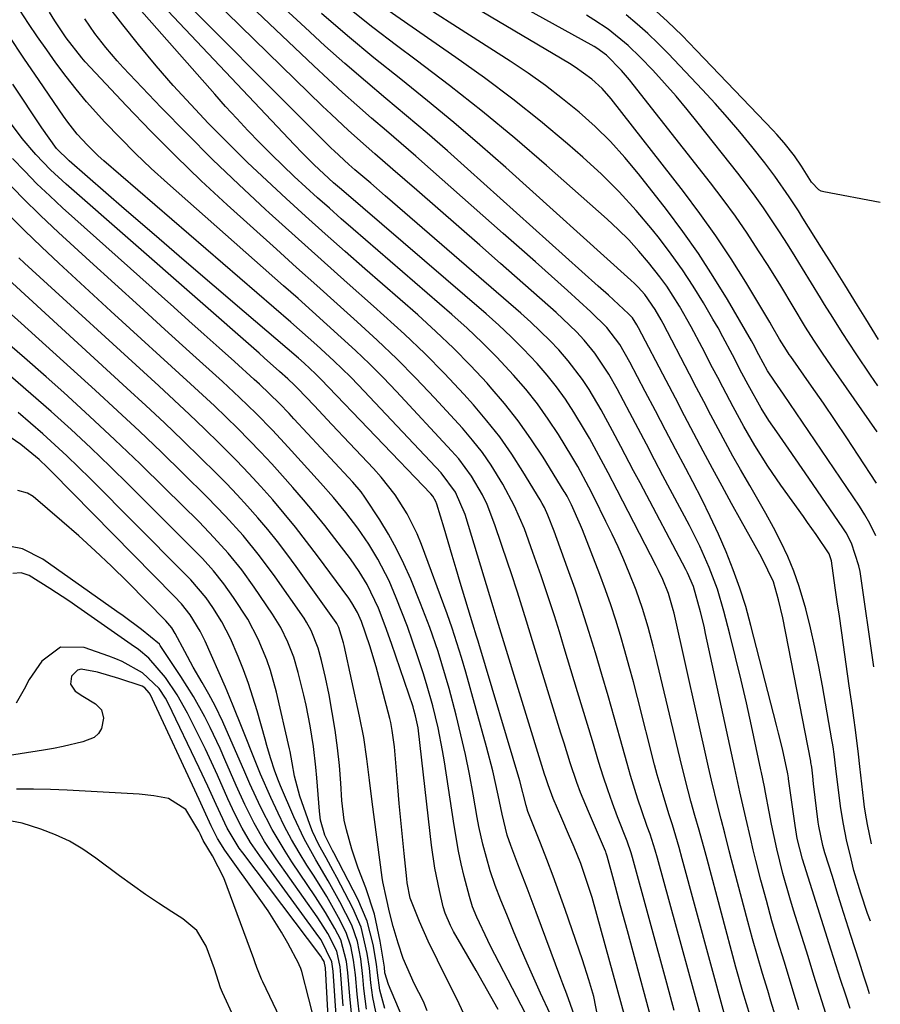
# Model space of a CAD drawing. Units: inches. Extents: x 1878509 to 1885088, y 421405 to 427427.
# Drawn here: x 1884932 to 1885087, y 427089 to 427266 of the extents above; entities that cross this region are included whole.
import ezdxf

# ---------------------------------------------------------------- set-up
doc = ezdxf.new("R2010")
doc.units = ezdxf.units.IN
doc.header["$MEASUREMENT"] = 0
doc.layers.add('7', color=7, linetype='Continuous')
doc.layers.add('8', color=7, linetype='Continuous')

msp = doc.modelspace()

# ---------------------------------------------------------------- linework, layer by layer
at = {"layer": '7', "color": 18}
for points in [[(1885085.95, 427182.33, 1782), (1885082.65, 427187.38, 1782), (1885080.6, 427190.5, 1782), (1885078.52, 427193.6, 1782), (1885076.41, 427196.69, 1782), (1885074.28, 427199.76, 1782), (1885070.53, 427205.12, 1782), (1885070.26, 427205.5, 1782), (1885069.74, 427206.27, 1782), (1885068.51, 427208.24, 1782), (1885067.14, 427210.64, 1782), (1885066.76, 427211.27, 1782), (1885062.41, 427218.5, 1782), (1885059.78, 427222.7, 1782), (1885057.05, 427226.83, 1782), (1885054.17, 427230.86, 1782), (1885051.2, 427234.81, 1782), (1885038.18, 427251.49, 1782), (1885036.55, 427253.36, 1782), (1885034.73, 427255.03, 1782), (1885031.72, 427257.21, 1782), (1885030.67, 427257.87, 1782), (1884994.98, 427279.02, 1782)], [(1885072, 427087.55, 1766), (1885071.16, 427090.33, 1766), (1885070.3, 427093.1, 1766), (1885069.31, 427096.28, 1766), (1885068.2, 427099.91, 1766), (1885067.14, 427103.55, 1766), (1885066.13, 427107.21, 1766), (1885065.16, 427110.87, 1766), (1885064.25, 427114.4, 1766), (1885063.77, 427116.31, 1766), (1885063.31, 427118.23, 1766), (1885062.42, 427122.08, 1766), (1885061.38, 427126.78, 1766), (1885060.45, 427130.99, 1766), (1885055.2, 427155.24, 1766), (1885054.91, 427156.56, 1766), (1885054.29, 427159.19, 1766), (1885053.02, 427163.73, 1766), (1885051.94, 427166.17, 1766), (1885051.63, 427166.76, 1766), (1885043.4, 427182.37, 1766), (1885042.24, 427184.56, 1766), (1885039.93, 427188.95, 1766), (1885038.45, 427191.77, 1766), (1885036.41, 427195.51, 1766), (1885034.23, 427199.18, 1766), (1885033.05, 427200.96, 1766), (1885030.48, 427204.34, 1766), (1885028.76, 427206.3, 1766), (1885027.13, 427208.02, 1766), (1885023.73, 427211.32, 1766), (1885021.96, 427212.9, 1766), (1884998.85, 427232.91, 1766), (1884997.54, 427234.04, 1766), (1884994.91, 427236.29, 1766), (1884992.04, 427238.72, 1766), (1884990.95, 427239.66, 1766), (1884988.32, 427242.1, 1766), (1884987.81, 427242.61, 1766), (1884955.59, 427274.95, 1766)], [(1885076.83, 427086.88, 1768), (1885075.77, 427090.3, 1768), (1885074.7, 427093.72, 1768), (1885073.63, 427097.13, 1768), (1885070.99, 427105.5, 1768), (1885070.33, 427107.68, 1768), (1885069.1, 427112.06, 1768), (1885068.02, 427116.49, 1768), (1885067.06, 427120.94, 1768), (1885066.63, 427123.18, 1768), (1885065.98, 427126.67, 1768), (1885065.79, 427127.69, 1768), (1885065.27, 427130.24, 1768), (1885065.16, 427130.75, 1768), (1885063.45, 427138.65, 1768), (1885062.53, 427142.78, 1768), (1885061.58, 427146.9, 1768), (1885060.58, 427151.01, 1768), (1885059.56, 427155.12, 1768), (1885058.49, 427159.28, 1768), (1885057.31, 427163.27, 1768), (1885055.83, 427167.15, 1768), (1885054.13, 427170.96, 1768), (1885052.27, 427174.68, 1768), (1885047.51, 427183.67, 1768), (1885046.02, 427186.5, 1768), (1885044.53, 427189.32, 1768), (1885043.04, 427192.15, 1768), (1885041.56, 427194.98, 1768), (1885039.29, 427199.28, 1768), (1885037.78, 427201.93, 1768), (1885035.28, 427205.73, 1768), (1885033.33, 427208.06, 1768), (1885031.94, 427209.53, 1768), (1885029.52, 427211.9, 1768), (1885028.27, 427213.04, 1768), (1885018.29, 427221.87, 1768), (1885014.54, 427225.17, 1768), (1885010.78, 427228.47, 1768), (1885007.01, 427231.75, 1768), (1885003.23, 427235.03, 1768), (1884998.89, 427238.78, 1768), (1884995.68, 427241.57, 1768), (1884994.08, 427242.97, 1768), (1884990.9, 427245.8, 1768), (1884987.79, 427248.7, 1768), (1884986.26, 427250.18, 1768), (1884961.57, 427274.31, 1768)], [(1885068.26, 427084.82, 1764), (1885066.96, 427089.1, 1764), (1885066.37, 427091, 1764), (1885065.43, 427094.09, 1764), (1885064.52, 427097.2, 1764), (1885063.65, 427100.31, 1764), (1885062.8, 427103.43, 1764), (1885059.88, 427114.52, 1764), (1885059.46, 427116.13, 1764), (1885058.63, 427119.36, 1764), (1885057.99, 427121.88, 1764), (1885057.4, 427124.21, 1764), (1885056.24, 427128.88, 1764), (1885055.7, 427131.22, 1764), (1885049.51, 427158.93, 1764), (1885049.37, 427159.53, 1764), (1885048.54, 427162.48, 1764), (1885047.49, 427164.99, 1764), (1885046.71, 427166.63, 1764), (1885046.3, 427167.44, 1764), (1885039.26, 427181.05, 1764), (1885037.63, 427184.19, 1764), (1885035.99, 427187.32, 1764), (1885034.3, 427190.42, 1764), (1885033.4, 427191.95, 1764), (1885031.46, 427195.13, 1764), (1885029.95, 427197.41, 1764), (1885028.36, 427199.64, 1764), (1885026.65, 427201.77, 1764), (1885024.85, 427203.85, 1764), (1885022.34, 427206.5, 1764), (1885020.19, 427208.66, 1764), (1885017.97, 427210.74, 1764), (1885015.69, 427212.77, 1764), (1884989.65, 427235.15, 1764), (1884988.21, 427236.4, 1764), (1884984.73, 427239.62, 1764), (1884982.58, 427241.79, 1764), (1884981.2, 427243.23, 1764), (1884953.21, 427272.87, 1764)], [(1885084.7, 427090.43, 1772), (1885084.33, 427091.61, 1772), (1885083.7, 427093.62, 1772), (1885082.84, 427096.29, 1772), (1885081.36, 427100.92, 1772), (1885080.52, 427103.58, 1772), (1885079.68, 427106.23, 1772), (1885078.84, 427108.88, 1772), (1885078.01, 427111.54, 1772), (1885076.68, 427115.79, 1772), (1885076.29, 427117.14, 1772), (1885075.58, 427120.6, 1772), (1885075.48, 427121.3, 1772), (1885074.64, 427128.2, 1772), (1885074.48, 427129.6, 1772), (1885074.3, 427131.22, 1772), (1885074.16, 427132.07, 1772), (1885074.12, 427132.28, 1772), (1885069.08, 427158.09, 1772), (1885068.34, 427161.35, 1772), (1885067.39, 427164.56, 1772), (1885065.38, 427168.76, 1772), (1885064.93, 427169.57, 1772), (1885061.61, 427175.52, 1772), (1885059.88, 427178.65, 1772), (1885058.15, 427181.79, 1772), (1885056.45, 427184.95, 1772), (1885054.76, 427188.11, 1772), (1885053.09, 427191.28, 1772), (1885051.42, 427194.45, 1772), (1885049.75, 427197.62, 1772), (1885048.09, 427200.79, 1772), (1885043.12, 427210.3, 1772), (1885042.83, 427210.82, 1772), (1885042.01, 427212.05, 1772), (1885041.31, 427212.8, 1772), (1885037.69, 427216.13, 1772), (1885035.86, 427217.78, 1772), (1885012.33, 427238.92, 1772), (1885008.71, 427242.13, 1772), (1885005.06, 427245.32, 1772), (1885001.37, 427248.45, 1772), (1884997.66, 427251.56, 1772), (1884993.95, 427254.67, 1772), (1884990.28, 427257.83, 1772), (1884986.67, 427261.05, 1772), (1884983.1, 427264.32, 1772), (1884973.48, 427273.27, 1772)], [(1885086.08, 427191.54, 1784), (1885077.78, 427203.44, 1784), (1885076.21, 427205.73, 1784), (1885074.67, 427208.05, 1784), (1885073.18, 427210.39, 1784), (1885070.95, 427214.1, 1784), (1885068.72, 427217.81, 1784), (1885066.44, 427221.48, 1784), (1885064.74, 427224.16, 1784), (1885062.68, 427227.29, 1784), (1885060.56, 427230.38, 1784), (1885058.35, 427233.4, 1784), (1885056.08, 427236.38, 1784), (1885042.16, 427254.08, 1784), (1885041.47, 427254.93, 1784), (1885040.04, 427256.6, 1784), (1885037.36, 427259.35, 1784), (1885035.59, 427260.6, 1784), (1885035.12, 427260.88, 1784), (1885020.7, 427268.91, 1784)], [(1885046.45, 427081.95, 1754), (1885041.12, 427101.78, 1754), (1885039.9, 427106.29, 1754), (1885038.69, 427110.8, 1754), (1885037.5, 427115.17, 1754), (1885037.32, 427115.72, 1754), (1885037.21, 427115.98, 1754), (1885037.15, 427116.12, 1754), (1885034.09, 427123.22, 1754), (1885032.68, 427126.68, 1754), (1885032.04, 427128.43, 1754), (1885030.84, 427131.97, 1754), (1885029.71, 427135.53, 1754), (1885029.15, 427137.31, 1754), (1885024.06, 427153.97, 1754), (1885022.98, 427157.47, 1754), (1885022.43, 427159.22, 1754), (1885021.32, 427162.7, 1754), (1885020.18, 427166.18, 1754), (1885019.6, 427167.92, 1754), (1885017.28, 427174.85, 1754), (1885015.86, 427178.47, 1754), (1885015.01, 427180.21, 1754), (1885013.06, 427183.57, 1754), (1885010.76, 427186.69, 1754), (1885009.48, 427188.15, 1754), (1884999.53, 427198.81, 1754), (1884997.13, 427201.32, 1754), (1884994.68, 427203.79, 1754), (1884992.17, 427206.2, 1754), (1884989.62, 427208.56, 1754), (1884987.03, 427210.89, 1754), (1884984.44, 427213.21, 1754), (1884981.84, 427215.53, 1754), (1884979.23, 427217.83, 1754), (1884958.32, 427236.3, 1754), (1884955.41, 427238.95, 1754), (1884952.56, 427241.65, 1754), (1884949.79, 427244.45, 1754), (1884947.08, 427247.3, 1754), (1884943.77, 427250.97, 1754), (1884941.88, 427253.21, 1754), (1884940.08, 427255.51, 1754), (1884938.26, 427257.95, 1754), (1884936.6, 427260.31, 1754), (1884934.96, 427262.67, 1754), (1884933.34, 427265.06, 1754), (1884931.75, 427267.46, 1754)], [(1885049.54, 427087.44, 1756), (1885048.87, 427089.9, 1756), (1885048.2, 427092.37, 1756), (1885042.03, 427114.94, 1756), (1885041.78, 427115.8, 1756), (1885041.05, 427117.9, 1756), (1885039.35, 427122.3, 1756), (1885038.45, 427124.72, 1756), (1885037.58, 427127.14, 1756), (1885036.77, 427129.59, 1756), (1885036, 427132.05, 1756), (1885034.83, 427135.93, 1756), (1885033.94, 427138.87, 1756), (1885033.05, 427141.81, 1756), (1885032.16, 427144.75, 1756), (1885029.76, 427152.69, 1756), (1885028.87, 427155.57, 1756), (1885027.97, 427158.44, 1756), (1885027.03, 427161.31, 1756), (1885025.58, 427165.63, 1756), (1885024.11, 427169.87, 1756), (1885022.57, 427174.08, 1756), (1885020.82, 427178.19, 1756), (1885018.72, 427182.15, 1756), (1885016.61, 427185.55, 1756), (1885015.01, 427187.87, 1756), (1885013.26, 427190.08, 1756), (1885011.42, 427192.22, 1756), (1885006.42, 427197.66, 1756), (1885003.06, 427201.21, 1756), (1884999.63, 427204.69, 1756), (1884996.1, 427208.06, 1756), (1884992.5, 427211.37, 1756), (1884988.86, 427214.62, 1756), (1884985.21, 427217.88, 1756), (1884981.58, 427221.15, 1756), (1884977.94, 427224.42, 1756), (1884969.05, 427232.44, 1756), (1884964.39, 427236.75, 1756), (1884959.81, 427241.14, 1756), (1884955.34, 427245.64, 1756), (1884950.95, 427250.22, 1756), (1884943.53, 427258.15, 1756), (1884942.91, 427258.84, 1756), (1884940.1, 427262.47, 1756), (1884938.08, 427265.52, 1756), (1884937.09, 427267.07, 1756)], [(1885063.19, 427086.44, 1762), (1885061.89, 427090.81, 1762), (1885060.66, 427095.21, 1762), (1885055.45, 427114.63, 1762), (1885055.1, 427115.95, 1762), (1885054.02, 427119.88, 1762), (1885053.28, 427122.5, 1762), (1885052.55, 427125.12, 1762), (1885052.04, 427126.96, 1762), (1885050.89, 427131.44, 1762), (1885046.16, 427151.28, 1762), (1885045.74, 427152.99, 1762), (1885044.84, 427156.4, 1762), (1885043.86, 427159.77, 1762), (1885042.71, 427163.09, 1762), (1885041.46, 427166.18, 1762), (1885040.47, 427168.52, 1762), (1885039.44, 427170.85, 1762), (1885038.36, 427173.16, 1762), (1885037.26, 427175.45, 1762), (1885035.13, 427179.74, 1762), (1885034.18, 427181.62, 1762), (1885032.2, 427185.34, 1762), (1885031.12, 427187.15, 1762), (1885028.69, 427191.07, 1762), (1885026.85, 427193.87, 1762), (1885024.91, 427196.6, 1762), (1885022.82, 427199.21, 1762), (1885020.63, 427201.75, 1762), (1885017.59, 427205, 1762), (1885014.98, 427207.64, 1762), (1885012.27, 427210.19, 1762), (1885009.51, 427212.67, 1762), (1884991.77, 427228.04, 1762), (1884989.62, 427229.91, 1762), (1884987.48, 427231.8, 1762), (1884985.35, 427233.7, 1762), (1884983.24, 427235.6, 1762), (1884981.14, 427237.54, 1762), (1884979.07, 427239.49, 1762), (1884977.03, 427241.49, 1762), (1884974.87, 427243.65, 1762), (1884972.82, 427245.77, 1762), (1884970.79, 427247.92, 1762), (1884968.8, 427250.09, 1762), (1884966.83, 427252.3, 1762), (1884953.25, 427267.74, 1762)], [(1885084.88, 427103.48, 1774), (1885084.36, 427104.89, 1774), (1885083.13, 427108.56, 1774), (1885081.9, 427112.64, 1774), (1885081.37, 427114.7, 1774), (1885080.58, 427118.14, 1774), (1885080.01, 427120.94, 1774), (1885079.56, 427123.76, 1774), (1885079.17, 427126.6, 1774), (1885078.66, 427130.97, 1774), (1885078.33, 427133.57, 1774), (1885078.14, 427134.86, 1774), (1885078.04, 427135.51, 1774), (1885077.93, 427136.15, 1774), (1885076.24, 427145.85, 1774), (1885075.59, 427149.34, 1774), (1885074.87, 427152.82, 1774), (1885074.07, 427156.27, 1774), (1885073.21, 427159.71, 1774), (1885072.05, 427163.74, 1774), (1885071.1, 427166.47, 1774), (1885069.98, 427169.13, 1774), (1885068.74, 427171.74, 1774), (1885067.39, 427174.32, 1774), (1885066.01, 427176.87, 1774), (1885064.59, 427179.4, 1774), (1885063.14, 427181.92, 1774), (1885061.5, 427184.76, 1774), (1885060.12, 427187.18, 1774), (1885058.78, 427189.62, 1774), (1885057.46, 427192.08, 1774), (1885056.16, 427194.54, 1774), (1885054.86, 427197.01, 1774), (1885053.56, 427199.48, 1774), (1885052.27, 427201.95, 1774), (1885047.53, 427211.06, 1774), (1885047.19, 427211.7, 1774), (1885046.12, 427213.59, 1774), (1885044.23, 427216.25, 1774), (1885043.04, 427217.61, 1774), (1885042.4, 427218.25, 1774), (1885041.74, 427218.87, 1774), (1885019.21, 427239.11, 1774), (1885014.58, 427243.2, 1774), (1885009.89, 427247.22, 1774), (1885005.13, 427251.15, 1774), (1885000.31, 427255.02, 1774), (1884995.5, 427258.89, 1774), (1884990.75, 427262.83, 1774), (1884986.08, 427266.87, 1774)], [(1885085.07, 427117.39, 1776), (1885084.35, 427120.9, 1776), (1885084.15, 427121.94, 1776), (1885083.82, 427124.03, 1776), (1885083.69, 427125.08, 1776), (1885082.95, 427131.34, 1776), (1885082.69, 427133.54, 1776), (1885082.17, 427137.92, 1776), (1885081.86, 427140.11, 1776), (1885081.61, 427141.88, 1776), (1885081.04, 427145.83, 1776), (1885080.48, 427149.78, 1776), (1885079.99, 427153.21, 1776), (1885079.63, 427155.79, 1776), (1885079.27, 427158.36, 1776), (1885078.9, 427160.94, 1776), (1885078.53, 427163.51, 1776), (1885077.83, 427168.33, 1776), (1885077.42, 427169.58, 1776), (1885075.07, 427173.1, 1776), (1885073.56, 427175.23, 1776), (1885072.8, 427176.3, 1776), (1885068.75, 427181.94, 1776), (1885066.39, 427185.39, 1776), (1885064.06, 427189.11, 1776), (1885062.06, 427192.55, 1776), (1885060.15, 427196.04, 1776), (1885058.29, 427199.57, 1776), (1885057.37, 427201.33, 1776), (1885056.46, 427203.1, 1776), (1885054.59, 427206.72, 1776), (1885052.59, 427210.47, 1776), (1885050.48, 427214.17, 1776), (1885048.19, 427217.75, 1776), (1885046.95, 427219.47, 1776), (1885044.93, 427222.05, 1776), (1885043.19, 427224.1, 1776), (1885041.38, 427226.1, 1776), (1885039.47, 427227.99, 1776), (1885037.49, 427229.83, 1776), (1885026.54, 427239.51, 1776), (1885020.83, 427244.42, 1776), (1885015.04, 427249.23, 1776), (1885009.12, 427253.9, 1776), (1885003.12, 427258.46, 1776), (1884999.54, 427261.11, 1776), (1884995.32, 427264.32, 1776), (1884991.16, 427267.61, 1776)], [(1885085.5, 427149.3, 1778), (1885082.99, 427166.42, 1778), (1885082.8, 427167.47, 1778), (1885081.47, 427171.51, 1778), (1885080.47, 427173.38, 1778), (1885079.9, 427174.28, 1778), (1885073.77, 427183.22, 1778), (1885072.58, 427184.96, 1778), (1885070.17, 427188.42, 1778), (1885067.99, 427191.54, 1778), (1885066.58, 427193.62, 1778), (1885065.19, 427195.85, 1778), (1885062.84, 427200.01, 1778), (1885061.73, 427202.12, 1778), (1885060.04, 427205.4, 1778), (1885058.32, 427208.65, 1778), (1885057.43, 427210.26, 1778), (1885056.51, 427211.85, 1778), (1885054.81, 427214.76, 1778), (1885052.97, 427217.75, 1778), (1885051.05, 427220.69, 1778), (1885049, 427223.55, 1778), (1885046.87, 427226.35, 1778), (1885045.61, 427227.94, 1778), (1885042.69, 427231.4, 1778), (1885039.66, 427234.75, 1778), (1885036.44, 427237.92, 1778), (1885033.1, 427240.98, 1778), (1885030.34, 427243.37, 1778), (1885025.46, 427247.46, 1778), (1885020.51, 427251.43, 1778), (1885015.42, 427255.25, 1778), (1885010.25, 427258.95, 1778), (1884998.08, 427267.38, 1778)], [(1885056.42, 427078.7, 1758), (1885046.53, 427114.84, 1758), (1885046.11, 427116.28, 1758), (1885045.19, 427119.14, 1758), (1885044.7, 427120.56, 1758), (1885043.72, 427123.35, 1758), (1885043.01, 427125.46, 1758), (1885041.68, 427129.71, 1758), (1885041.07, 427131.86, 1758), (1885039.83, 427136.35, 1758), (1885038.75, 427140.21, 1758), (1885037.65, 427144.07, 1758), (1885036.52, 427147.92, 1758), (1885035.39, 427151.77, 1758), (1885034.2, 427155.6, 1758), (1885032.98, 427159.42, 1758), (1885031.69, 427163.22, 1758), (1885030.36, 427167, 1758), (1885027.95, 427173.71, 1758), (1885026.82, 427176.57, 1758), (1885026.17, 427177.96, 1758), (1885025.8, 427178.64, 1758), (1885025.42, 427179.31, 1758), (1885022.32, 427184.42, 1758), (1885020.29, 427187.57, 1758), (1885018.14, 427190.64, 1758), (1885015.82, 427193.57, 1758), (1885013.39, 427196.42, 1758), (1885011.65, 427198.34, 1758), (1885008.2, 427202.03, 1758), (1885004.67, 427205.63, 1758), (1885001.02, 427209.11, 1758), (1884997.29, 427212.52, 1758), (1884995.41, 427214.17, 1758), (1884990.69, 427218.36, 1758), (1884985.99, 427222.55, 1758), (1884981.3, 427226.77, 1758), (1884976.63, 427231, 1758), (1884975.98, 427231.59, 1758), (1884971.18, 427236.06, 1758), (1884966.43, 427240.6, 1758), (1884961.79, 427245.24, 1758), (1884957.21, 427249.94, 1758), (1884950.35, 427257.15, 1758), (1884949.27, 427258.32, 1758), (1884947.21, 427260.74, 1758), (1884945.28, 427263.27, 1758), (1884943.45, 427265.87, 1758)], [(1885086.19, 427199.81, 1786), (1885084.85, 427201.77, 1786), (1885082.29, 427205.59, 1786), (1885079.79, 427209.44, 1786), (1885078.07, 427212.15, 1786), (1885076.61, 427214.49, 1786), (1885075.89, 427215.66, 1786), (1885072.66, 427220.93, 1786), (1885071.29, 427223.14, 1786), (1885069.91, 427225.35, 1786), (1885068.5, 427227.53, 1786), (1885067.08, 427229.71, 1786), (1885065.62, 427231.87, 1786), (1885064.13, 427233.99, 1786), (1885062.58, 427236.08, 1786), (1885060.99, 427238.14, 1786), (1885053.88, 427247.1, 1786), (1885051.9, 427249.54, 1786), (1885049.87, 427251.95, 1786), (1885047.79, 427254.3, 1786), (1885045.67, 427256.62, 1786), (1885043.48, 427258.95, 1786), (1885041.28, 427261.11, 1786), (1885037.67, 427264.02, 1786), (1885035.09, 427265.73, 1786), (1885033.77, 427266.52, 1786)], [(1885086.3, 427208.18, 1788), (1885084.02, 427211.88, 1788), (1885082.56, 427214.27, 1788), (1885081.4, 427216.16, 1788), (1885080.23, 427218.04, 1788), (1885077.86, 427221.83, 1788), (1885076.08, 427224.66, 1788), (1885072.7, 427230.04, 1788), (1885071.89, 427231.32, 1788), (1885070.24, 427233.86, 1788), (1885067.67, 427237.6, 1788), (1885065.83, 427240, 1788), (1885063.49, 427242.92, 1788), (1885061.35, 427245.54, 1788), (1885059.16, 427248.12, 1788), (1885056.91, 427250.64, 1788), (1885054.61, 427253.13, 1788), (1885048.45, 427259.64, 1788), (1885046.65, 427261.47, 1788), (1885044.79, 427263.25, 1788), (1885042.86, 427264.94, 1788), (1885040.89, 427266.58, 1788)], [(1885040.78, 427085.9, 1752), (1885035.63, 427104.68, 1752), (1885034.75, 427107.77, 1752), (1885033.78, 427110.83, 1752), (1885032.71, 427113.85, 1752), (1885031.52, 427116.83, 1752), (1885030.53, 427119.15, 1752), (1885029.32, 427121.96, 1752), (1885027.77, 427125.56, 1752), (1885026.83, 427128.05, 1752), (1885026.41, 427129.32, 1752), (1885026.21, 427129.95, 1752), (1885018.38, 427155.31, 1752), (1885017.66, 427157.69, 1752), (1885017.3, 427158.87, 1752), (1885017.12, 427159.47, 1752), (1885016.94, 427160.06, 1752), (1885011.92, 427176.71, 1752), (1885010.19, 427180.71, 1752), (1885007.59, 427184.21, 1752), (1884992.7, 427199.93, 1752), (1884991.25, 427201.43, 1752), (1884988.29, 427204.34, 1752), (1884985.23, 427207.16, 1752), (1884983.68, 427208.55, 1752), (1884980.55, 427211.29, 1752), (1884946.89, 427240.32, 1752), (1884945.88, 427241.23, 1752), (1884943.93, 427243.13, 1752), (1884942.1, 427245.15, 1752), (1884940.42, 427247.28, 1752), (1884939.63, 427248.39, 1752), (1884935.24, 427254.8, 1752), (1884932.5, 427258.82, 1752), (1884929.77, 427262.86, 1752)], [(1885031.52, 427086.62, 1748), (1885030.19, 427090.37, 1748), (1885029.48, 427092.23, 1748), (1885029.14, 427093.17, 1748), (1885024.67, 427105.14, 1748), (1885023.05, 427109.44, 1748), (1885021.4, 427113.74, 1748), (1885020.11, 427117.13, 1748), (1885019.5, 427118.97, 1748), (1885018.55, 427122.73, 1748), (1885017.84, 427126.17, 1748), (1885016.88, 427130.54, 1748), (1885015.75, 427134.88, 1748), (1885012.01, 427148.3, 1748), (1885011.25, 427150.95, 1748), (1885010.44, 427153.6, 1748), (1885009.58, 427156.22, 1748), (1885008.65, 427158.83, 1748), (1885004.05, 427171.3, 1748), (1885003.29, 427173.18, 1748), (1885001.48, 427176.81, 1748), (1884999.29, 427180.23, 1748), (1884996.79, 427183.42, 1748), (1884995.44, 427184.94, 1748), (1884991.12, 427189.51, 1748), (1884987.93, 427192.89, 1748), (1884984.72, 427196.27, 1748), (1884981.8, 427199.34, 1748), (1884981.21, 427199.93, 1748), (1884980.02, 427201.08, 1748), (1884978.51, 427202.44, 1748), (1884975.76, 427204.88, 1748), (1884974.84, 427205.69, 1748), (1884940.08, 427236.16, 1748), (1884937.29, 427238.74, 1748), (1884934.64, 427241.46, 1748), (1884932.16, 427244.33, 1748), (1884929.9, 427247.38, 1748)], [(1885027.21, 427086.81, 1746), (1885025.49, 427090.53, 1746), (1885024.26, 427093.24, 1746), (1885023.05, 427095.95, 1746), (1885021.88, 427098.69, 1746), (1885020.73, 427101.43, 1746), (1885019.39, 427104.7, 1746), (1885018.35, 427107.3, 1746), (1885017.34, 427109.91, 1746), (1885016.42, 427112.56, 1746), (1885015.11, 427117.33, 1746), (1885014.4, 427120.55, 1746), (1885014.1, 427122.17, 1746), (1885013.36, 427126.35, 1746), (1885012.69, 427129.93, 1746), (1885011.96, 427133.49, 1746), (1885011.15, 427137.03, 1746), (1885010.27, 427140.56, 1746), (1885009.01, 427145.37, 1746), (1885008.38, 427147.59, 1746), (1885007.04, 427152, 1746), (1885005.54, 427156.36, 1746), (1885003.89, 427160.66, 1746), (1885002.11, 427165.07, 1746), (1885000.9, 427167.82, 1746), (1884999.58, 427170.53, 1746), (1884998.11, 427173.15, 1746), (1884996.54, 427175.71, 1746), (1884993.87, 427179.8, 1746), (1884993.2, 427180.74, 1746), (1884991.71, 427182.5, 1746), (1884990.93, 427183.35, 1746), (1884981.1, 427193.93, 1746), (1884980.24, 427194.84, 1746), (1884978.5, 427196.64, 1746), (1884976.71, 427198.4, 1746), (1884974.89, 427200.13, 1746), (1884973.96, 427200.97, 1746), (1884970.38, 427204.2, 1746), (1884967.65, 427206.65, 1746), (1884964.92, 427209.1, 1746), (1884962.19, 427211.55, 1746), (1884959.46, 427213.99, 1746), (1884939.46, 427231.87, 1746), (1884937.13, 427234.02, 1746), (1884934.84, 427236.21, 1746), (1884932.63, 427238.47, 1746), (1884930.46, 427240.78, 1746)], [(1885024.4, 427083.74, 1744), (1885016.48, 427099.03, 1744), (1885015.97, 427100.03, 1744), (1885014, 427104.24, 1744), (1885013.26, 427106.06, 1744), (1885012.68, 427107.93, 1744), (1885011.76, 427111.52, 1744), (1885011.22, 427113.8, 1744), (1885010.72, 427116.09, 1744), (1885009.91, 427120.7, 1744), (1885008.19, 427132.2, 1744), (1885007.86, 427134.23, 1744), (1885007.07, 427138.27, 1744), (1885006.11, 427142.27, 1744), (1885004.98, 427146.23, 1744), (1885004.36, 427148.2, 1744), (1885003.35, 427151.27, 1744), (1885002.46, 427153.89, 1744), (1885001.53, 427156.5, 1744), (1885000.54, 427159.09, 1744), (1884999.52, 427161.67, 1744), (1884998.21, 427164.73, 1744), (1884996.18, 427168.65, 1744), (1884994.57, 427171.33, 1744), (1884992.6, 427174.24, 1744), (1884990.46, 427177.03, 1744), (1884988.2, 427179.73, 1744), (1884985.88, 427182.38, 1744), (1884980.08, 427188.79, 1744), (1884978.67, 427190.33, 1744), (1884977.24, 427191.86, 1744), (1884974.3, 427194.84, 1744), (1884971.29, 427197.74, 1744), (1884968.22, 427200.59, 1744), (1884962.32, 427205.93, 1744), (1884957.83, 427210, 1744), (1884953.33, 427214.09, 1744), (1884948.85, 427218.18, 1744), (1884944.36, 427222.27, 1744), (1884938.71, 427227.44, 1744), (1884935.48, 427230.49, 1744), (1884932.32, 427233.6, 1744), (1884929.25, 427236.8, 1744)], [(1885017.88, 427087.58, 1742), (1885016.55, 427089.93, 1742), (1885015.22, 427092.29, 1742), (1885013.88, 427094.63, 1742), (1885009.84, 427101.65, 1742), (1885009.26, 427102.72, 1742), (1885008.29, 427104.95, 1742), (1885007.95, 427106.11, 1742), (1885007.27, 427108.99, 1742), (1885006.44, 427113.06, 1742), (1885005.84, 427117.19, 1742), (1885003.5, 427137.74, 1742), (1885003.43, 427138.29, 1742), (1885003, 427140.46, 1742), (1885002.7, 427141.52, 1742), (1885002.53, 427142.05, 1742), (1884998.67, 427153.48, 1742), (1884997.53, 427156.67, 1742), (1884996.29, 427159.82, 1742), (1884994.25, 427164.11, 1742), (1884992.83, 427166.45, 1742), (1884991.27, 427168.72, 1742), (1884988.48, 427172.36, 1742), (1884986.64, 427174.71, 1742), (1884984.76, 427177.02, 1742), (1884982.84, 427179.3, 1742), (1884980.89, 427181.56, 1742), (1884979.05, 427183.64, 1742), (1884977.09, 427185.82, 1742), (1884975.1, 427187.97, 1742), (1884973.06, 427190.07, 1742), (1884971, 427192.15, 1742), (1884968.9, 427194.19, 1742), (1884966.78, 427196.22, 1742), (1884964.64, 427198.22, 1742), (1884962.49, 427200.21, 1742), (1884948.14, 427213.26, 1742), (1884945, 427216.13, 1742), (1884941.87, 427219.01, 1742), (1884938.76, 427221.92, 1742), (1884935.66, 427224.83, 1742), (1884932.6, 427227.79, 1742), (1884929.6, 427230.8, 1742)], [(1885005.1, 427087.37, 1738), (1885004.39, 427089.04, 1738), (1885002.75, 427092.29, 1738), (1885000.74, 427096.78, 1738), (1884999.83, 427099.55, 1738), (1884998.98, 427102.57, 1738), (1884998.32, 427105.12, 1738), (1884997.73, 427107.58, 1738), (1884997.09, 427110.58, 1738), (1884996.97, 427111.35, 1738), (1884995.19, 427124.99, 1738), (1884994.7, 427128.85, 1738), (1884994.22, 427132.71, 1738), (1884993.66, 427136.55, 1738), (1884992.92, 427140.37, 1738), (1884990.11, 427153.1, 1738), (1884990, 427153.57, 1738), (1884989.19, 427156.35, 1738), (1884988.81, 427157.04, 1738), (1884988.67, 427157.26, 1738), (1884981.47, 427167.34, 1738), (1884979.82, 427169.59, 1738), (1884978.13, 427171.8, 1738), (1884976.38, 427173.97, 1738), (1884974.59, 427176.1, 1738), (1884972.75, 427178.19, 1738), (1884970.87, 427180.25, 1738), (1884968.94, 427182.26, 1738), (1884966.98, 427184.23, 1738), (1884964.4, 427186.78, 1738), (1884961.1, 427189.99, 1738), (1884957.78, 427193.17, 1738), (1884954.42, 427196.32, 1738), (1884951.04, 427199.44, 1738), (1884927.45, 427220.99, 1738)], [(1885006.79, 427071.55, 1736), (1884998.09, 427092.11, 1736), (1884997.47, 427094.21, 1736), (1884997.37, 427095.2, 1736), (1884996.63, 427099.89, 1736), (1884995.59, 427104.76, 1736), (1884994.03, 427109.49, 1736), (1884992.67, 427113.06, 1736), (1884991.51, 427116.46, 1736), (1884990.53, 427119.92, 1736), (1884990.15, 427121.66, 1736), (1884989.73, 427125.22, 1736), (1884989.53, 427128.34, 1736), (1884989.27, 427131.53, 1736), (1884988.94, 427134.71, 1736), (1884988.5, 427137.88, 1736), (1884987.99, 427141.04, 1736), (1884987.41, 427144.24, 1736), (1884986.8, 427147.34, 1736), (1884986.07, 427150.41, 1736), (1884985.48, 427152.64, 1736), (1884984.22, 427155.81, 1736), (1884983.38, 427157.3, 1736), (1884982.92, 427158.01, 1736), (1884977.7, 427165.48, 1736), (1884974.91, 427169.27, 1736), (1884971.93, 427172.91, 1736), (1884968.78, 427176.41, 1736), (1884965.5, 427179.78, 1736), (1884961.12, 427184.11, 1736), (1884957.24, 427187.9, 1736), (1884953.32, 427191.66, 1736), (1884949.35, 427195.36, 1736), (1884945.34, 427199.03, 1736), (1884932.02, 427211.09, 1736), (1884929.66, 427213.19, 1736)], [(1884997.48, 427087.79, 1734), (1884996.55, 427091.09, 1734), (1884996.13, 427094.22, 1734), (1884995.93, 427095.79, 1734), (1884995.33, 427099.31, 1734), (1884994.26, 427103.5, 1734), (1884992.57, 427107.48, 1734), (1884988.28, 427115.78, 1734), (1884988.04, 427116.24, 1734), (1884987.54, 427117.15, 1734), (1884986.63, 427119, 1734), (1884985.9, 427121.65, 1734), (1884985.68, 427123.27, 1734), (1884985.21, 427129.31, 1734), (1884985.04, 427131.19, 1734), (1884984.6, 427134.93, 1734), (1884984.02, 427138.65, 1734), (1884983.27, 427142.35, 1734), (1884982.85, 427144.18, 1734), (1884981.85, 427148.27, 1734), (1884981.05, 427151.04, 1734), (1884980.02, 427153.73, 1734), (1884978.76, 427156.32, 1734), (1884977.26, 427158.77, 1734), (1884973.95, 427163.62, 1734), (1884971.69, 427166.73, 1734), (1884969.26, 427169.71, 1734), (1884966.69, 427172.57, 1734), (1884964.01, 427175.34, 1734), (1884957.87, 427181.44, 1734), (1884953.39, 427185.81, 1734), (1884948.88, 427190.14, 1734), (1884944.3, 427194.4, 1734), (1884939.67, 427198.62, 1734), (1884936.51, 427201.45, 1734), (1884932.61, 427204.9, 1734), (1884928.66, 427208.3, 1734)], [(1884995.83, 427087.16, 1732), (1884995.27, 427089.76, 1732), (1884994.95, 427092.41, 1732), (1884994.68, 427095.06, 1732), (1884994.28, 427097.7, 1732), (1884993.17, 427102.42, 1732), (1884991.69, 427105.86, 1732), (1884988.81, 427111.34, 1732), (1884988.18, 427112.53, 1732), (1884986.87, 427114.88, 1732), (1884985.55, 427117.22, 1732), (1884984.42, 427119.66, 1732), (1884983.94, 427120.91, 1732), (1884982.15, 427125.99, 1732), (1884981.19, 427129.61, 1732), (1884980.78, 427131.98, 1732), (1884980.43, 427134.02, 1732), (1884980.32, 427134.53, 1732), (1884977.95, 427144.73, 1732), (1884976.88, 427148.62, 1732), (1884976.21, 427150.53, 1732), (1884974.67, 427154.26, 1732), (1884972.77, 427157.82, 1732), (1884970.21, 427161.77, 1732), (1884968.48, 427164.2, 1732), (1884966.6, 427166.52, 1732), (1884964.61, 427168.74, 1732), (1884962.53, 427170.89, 1732), (1884951.46, 427181.94, 1732), (1884948.01, 427185.33, 1732), (1884944.52, 427188.68, 1732), (1884940.97, 427191.98, 1732), (1884937.38, 427195.23, 1732), (1884933.74, 427198.42, 1732), (1884930.05, 427201.56, 1732)], [(1884993.01, 427085.55, 1728), (1884992.46, 427090.35, 1728), (1884992.17, 427093.87, 1728), (1884991.84, 427096.47, 1728), (1884991.35, 427099.03, 1728), (1884990.51, 427101.47, 1728), (1884989.14, 427104.14, 1728), (1884987.02, 427107.91, 1728), (1884984.75, 427111.58, 1728), (1884983.44, 427113.59, 1728), (1884982.03, 427115.87, 1728), (1884980.68, 427118.18, 1728), (1884979.42, 427120.55, 1728), (1884978.23, 427122.95, 1728), (1884976.94, 427125.73, 1728), (1884975.1, 427129.94, 1728), (1884974.23, 427132.07, 1728), (1884971.77, 427138.24, 1728), (1884970.18, 427142.23, 1728), (1884969.08, 427144.91, 1728), (1884968.77, 427145.6, 1728), (1884965.1, 427153.88, 1728), (1884964.21, 427155.7, 1728), (1884962.43, 427158.63, 1728), (1884960.86, 427160.61, 1728), (1884959.56, 427162, 1728), (1884937.52, 427184.37, 1728), (1884936.76, 427185.12, 1728), (1884935.21, 427186.59, 1728), (1884931.92, 427189.31, 1728), (1884927.86, 427192.03, 1728)], [(1884991.49, 427086.38, 1726), (1884991.21, 427089.33, 1726), (1884990.82, 427094.22, 1726), (1884990.56, 427096.24, 1726), (1884989.52, 427100.13, 1726), (1884988.47, 427102.19, 1726), (1884986.8, 427105.08, 1726), (1884985, 427107.89, 1726), (1884980.74, 427114.16, 1726), (1884979.49, 427116.07, 1726), (1884977.18, 427120.01, 1726), (1884975.1, 427124.07, 1726), (1884973.16, 427128.21, 1726), (1884972.24, 427130.3, 1726), (1884968.31, 427139.39, 1726), (1884966.92, 427142.26, 1726), (1884965.77, 427144.36, 1726), (1884964.56, 427146.43, 1726), (1884962.97, 427149.21, 1726), (1884961.43, 427152.02, 1726), (1884959.72, 427155.24, 1726), (1884959.1, 427156.29, 1726), (1884958.06, 427157.54, 1726), (1884951.11, 427164.56, 1726), (1884948.24, 427167.38, 1726), (1884945.33, 427170.14, 1726), (1884942.36, 427172.84, 1726), (1884939.33, 427175.48, 1726), (1884934.15, 427179.9, 1726), (1884933.15, 427180.55, 1726), (1884931.42, 427180.99, 1726)], [(1884989.94, 427088.26, 1724), (1884989.53, 427093.84, 1724), (1884989.39, 427095.29, 1724), (1884988.81, 427098.12, 1724), (1884987.2, 427101.27, 1724), (1884985.95, 427103.29, 1724), (1884985.28, 427104.27, 1724), (1884977.89, 427114.71, 1724), (1884975.82, 427117.85, 1724), (1884973.96, 427121.12, 1724), (1884972.27, 427124.48, 1724), (1884970.71, 427127.9, 1724), (1884968.67, 427132.62, 1724), (1884967.81, 427134.55, 1724), (1884966, 427138.37, 1724), (1884965.05, 427140.25, 1724), (1884963, 427143.95, 1724), (1884960.75, 427147.52, 1724), (1884957.04, 427153.08, 1724), (1884956.88, 427153.32, 1724), (1884953.67, 427156, 1724), (1884950.33, 427158.42, 1724), (1884949.21, 427159.21, 1724), (1884935.87, 427168.63, 1724), (1884932.22, 427170.51, 1724), (1884928.18, 427171.29, 1724)], [(1884988.67, 427086.51, 1722), (1884988.15, 427094.48, 1722), (1884987.94, 427096.21, 1722), (1884986, 427100.12, 1722), (1884985.59, 427100.7, 1722), (1884974.93, 427115.25, 1722), (1884973.27, 427117.67, 1722), (1884971.78, 427120.21, 1722), (1884970.43, 427122.82, 1722), (1884969.2, 427125.49, 1722), (1884967.31, 427129.8, 1722), (1884966.25, 427132.12, 1722), (1884965.16, 427134.43, 1722), (1884964.04, 427136.72, 1722), (1884961.95, 427140.91, 1722), (1884960.1, 427144.22, 1722), (1884957.95, 427147.35, 1722), (1884954.99, 427150.86, 1722), (1884953.1, 427152.37, 1722), (1884951.79, 427153.31, 1722), (1884942.21, 427160, 1722), (1884940.55, 427161.14, 1722), (1884937.18, 427163.35, 1722), (1884933.41, 427165.68, 1722), (1884931.99, 427166.19, 1722), (1884930.48, 427166.08, 1722)], [(1884984.41, 427086.92, 1718), (1884983.79, 427089.52, 1718), (1884982.5, 427094.46, 1718), (1884982.45, 427094.64, 1718), (1884982.34, 427094.99, 1718), (1884982.06, 427095.67, 1718), (1884981.97, 427095.84, 1718), (1884979.98, 427099.52, 1718), (1884978.85, 427101.5, 1718), (1884976.44, 427105.35, 1718), (1884975.15, 427107.23, 1718), (1884968.67, 427116.26, 1718), (1884967.31, 427118.38, 1718), (1884966.18, 427120.64, 1718), (1884964.95, 427123.44, 1718), (1884964.04, 427125.41, 1718), (1884955.19, 427144.36, 1718), (1884955.06, 427144.62, 1718), (1884954.28, 427145.48, 1718), (1884953.78, 427145.77, 1718), (1884949.56, 427147.18, 1718), (1884945.72, 427148.31, 1718), (1884942.82, 427148.86, 1718), (1884942.11, 427148.69, 1718), (1884941.03, 427147.62, 1718), (1884940.88, 427146.14, 1718), (1884941.74, 427144.92, 1718), (1884943.07, 427144, 1718), (1884945.37, 427142.64, 1718), (1884946.48, 427141.55, 1718), (1884946.81, 427140.03, 1718), (1884946.44, 427138.18, 1718), (1884945.93, 427137.25, 1718), (1884945.12, 427136.58, 1718), (1884943.08, 427135.79, 1718), (1884939.58, 427134.94, 1718), (1884937.81, 427134.59, 1718), (1884936.04, 427134.28, 1718), (1884921.42, 427131.99, 1718)], [(1884983.55, 427075.7, 1716), (1884975.49, 427092.58, 1716), (1884975.26, 427093.09, 1716), (1884974.44, 427095.15, 1716), (1884974.06, 427096.2, 1716), (1884973.87, 427096.72, 1716), (1884968.46, 427111.3, 1716), (1884966.46, 427115.25, 1716), (1884964.76, 427118.01, 1716), (1884964.27, 427119.09, 1716), (1884963.95, 427119.71, 1716), (1884961.64, 427123.6, 1716), (1884958.5, 427125.55, 1716), (1884955.87, 427126.05, 1716), (1884953.21, 427126.33, 1716), (1884940.29, 427127.07, 1716), (1884937.25, 427127.2, 1716), (1884934.2, 427127.27, 1716), (1884931.16, 427127.24, 1716)], [(1884970.33, 427086.12, 1714), (1884968.21, 427090.69, 1714), (1884967.86, 427091.52, 1714), (1884966.78, 427094.95, 1714), (1884965.29, 427098.99, 1714), (1884963.6, 427101.8, 1714), (1884961.11, 427103.94, 1714), (1884959.14, 427105.17, 1714), (1884956.73, 427106.71, 1714), (1884954.35, 427108.29, 1714), (1884952.01, 427109.95, 1714), (1884949.7, 427111.64, 1714), (1884945.45, 427114.86, 1714), (1884943.12, 427116.45, 1714), (1884940.7, 427117.87, 1714), (1884938.16, 427119.04, 1714), (1884935.52, 427120.05, 1714), (1884932.17, 427121.13, 1714), (1884927.96, 427121.89, 1714)]]:
    msp.add_polyline3d(points, dxfattribs=at)
at = {"layer": '8', "color": 18}
for points in [[(1885081.23, 427087.76, 1770), (1885080.36, 427090.38, 1770), (1885079.49, 427093.01, 1770), (1885078.65, 427095.63, 1770), (1885077.81, 427098.27, 1770), (1885072.66, 427114.65, 1770), (1885071.69, 427118.4, 1770), (1885071.42, 427119.92, 1770), (1885071.3, 427120.69, 1770), (1885070.13, 427129.13, 1770), (1885070.1, 427129.3, 1770), (1885069.98, 427129.99, 1770), (1885069.01, 427134.49, 1770), (1885068.33, 427137.36, 1770), (1885067.97, 427138.79, 1770), (1885063.36, 427156.73, 1770), (1885062.41, 427160.1, 1770), (1885061.37, 427163.43, 1770), (1885060.18, 427166.71, 1770), (1885058.89, 427169.95, 1770), (1885057.49, 427173.15, 1770), (1885056.03, 427176.33, 1770), (1885054.49, 427179.47, 1770), (1885052.9, 427182.58, 1770), (1885051.63, 427184.97, 1770), (1885049.8, 427188.43, 1770), (1885047.98, 427191.89, 1770), (1885046.16, 427195.35, 1770), (1885044.34, 427198.81, 1770), (1885041.56, 427204.12, 1770), (1885039.76, 427207.28, 1770), (1885037.44, 427210.32, 1770), (1885034.56, 427213.16, 1770), (1885030.32, 427216.99, 1770), (1885027.44, 427219.57, 1770), (1885024.55, 427222.15, 1770), (1885021.66, 427224.72, 1770), (1885018.76, 427227.28, 1770), (1885005.65, 427238.85, 1770), (1885003.02, 427241.16, 1770), (1885000.38, 427243.46, 1770), (1884997.73, 427245.74, 1770), (1884995.08, 427248.02, 1770), (1884992.43, 427250.32, 1770), (1884989.82, 427252.64, 1770), (1884987.24, 427255.01, 1770), (1884984.68, 427257.4, 1770), (1884967.54, 427273.75, 1770)], [(1885085.82, 427172.82, 1780), (1885084.75, 427175.06, 1780), (1885083.84, 427176.63, 1780), (1885082.87, 427178.17, 1780), (1885069.19, 427198.32, 1780), (1885067.58, 427200.67, 1780), (1885066.34, 427202.56, 1780), (1885064.8, 427205.39, 1780), (1885063.74, 427207.39, 1780), (1885063.44, 427207.92, 1780), (1885059.12, 427215.35, 1780), (1885056.57, 427219.53, 1780), (1885053.91, 427223.64, 1780), (1885051.08, 427227.64, 1780), (1885048.14, 427231.56, 1780), (1885043.1, 427238, 1780), (1885040.63, 427240.96, 1780), (1885038.05, 427243.81, 1780), (1885035.3, 427246.5, 1780), (1885032.43, 427249.07, 1780), (1885029.44, 427251.51, 1780), (1885026.38, 427253.86, 1780), (1885023.24, 427256.09, 1780), (1885020.04, 427258.24, 1780), (1884996.56, 427273.35, 1780)], [(1885058.54, 427086.97, 1760), (1885051, 427114.74, 1760), (1885050.43, 427116.77, 1760), (1885049.21, 427120.81, 1760), (1885048.58, 427122.82, 1760), (1885047.53, 427126.21, 1760), (1885046.5, 427129.83, 1760), (1885046.02, 427131.65, 1760), (1885042.92, 427143.76, 1760), (1885042.19, 427146.55, 1760), (1885041.44, 427149.35, 1760), (1885040.66, 427152.13, 1760), (1885039.86, 427154.91, 1760), (1885039.01, 427157.67, 1760), (1885038.11, 427160.42, 1760), (1885037.15, 427163.15, 1760), (1885036.14, 427165.86, 1760), (1885033.04, 427173.9, 1760), (1885032.69, 427174.77, 1760), (1885031.04, 427178.44, 1760), (1885030.26, 427179.97, 1760), (1885029.92, 427180.56, 1760), (1885029.75, 427180.85, 1760), (1885025.93, 427187.02, 1760), (1885023.75, 427190.33, 1760), (1885021.46, 427193.56, 1760), (1885019, 427196.66, 1760), (1885016.42, 427199.67, 1760), (1885015.86, 427200.29, 1760), (1885012.87, 427203.5, 1760), (1885009.8, 427206.63, 1760), (1885006.62, 427209.64, 1760), (1885003.37, 427212.59, 1760), (1884993.87, 427220.9, 1760), (1884990.3, 427224.03, 1760), (1884986.74, 427227.18, 1760), (1884983.2, 427230.36, 1760), (1884979.67, 427233.54, 1760), (1884976.19, 427236.77, 1760), (1884972.74, 427240.04, 1760), (1884969.36, 427243.38, 1760), (1884966.02, 427246.76, 1760), (1884965.74, 427247.05, 1760), (1884962.52, 427250.45, 1760), (1884959.37, 427253.9, 1760), (1884956.3, 427257.43, 1760), (1884953.1, 427261.24, 1760), (1884950.28, 427264.78, 1760), (1884947.52, 427268.36, 1760)], [(1885086.64, 427232.86, 1790), (1885076.49, 427234.76, 1790), (1885076.02, 427234.9, 1790), (1885075.59, 427235.1, 1790), (1885074.25, 427236.5, 1790), (1885072.44, 427239.35, 1790), (1885071.21, 427241.2, 1790), (1885069.33, 427243.54, 1790), (1885068.01, 427245.04, 1790), (1885067.33, 427245.77, 1790), (1885053.51, 427260.27, 1790), (1885050.95, 427262.87, 1790), (1885048.34, 427265.41, 1790), (1885045.64, 427267.86, 1790)], [(1885035.81, 427086.2, 1750), (1885035.06, 427089.94, 1750), (1885034.18, 427092.92, 1750), (1885033.04, 427096.52, 1750), (1885032.43, 427098.31, 1750), (1885029.91, 427105.59, 1750), (1885028.85, 427108.6, 1750), (1885027.76, 427111.6, 1750), (1885026.63, 427114.58, 1750), (1885025.47, 427117.55, 1750), (1885023.33, 427122.93, 1750), (1885023.22, 427123.21, 1750), (1885022.87, 427124.34, 1750), (1885021.75, 427128.74, 1750), (1885014.37, 427153.45, 1750), (1885014.24, 427153.89, 1750), (1885013.97, 427154.77, 1750), (1885013.3, 427156.96, 1750), (1885011.03, 427164.46, 1750), (1885010.3, 427166.89, 1750), (1885009.57, 427169.33, 1750), (1885008.84, 427171.76, 1750), (1885008.12, 427174.2, 1750), (1885006.83, 427178.55, 1750), (1885006.65, 427179.05, 1750), (1885006.11, 427179.98, 1750), (1885005.76, 427180.39, 1750), (1884985.94, 427201.02, 1750), (1884984.96, 427202.01, 1750), (1884982.93, 427203.9, 1750), (1884981.89, 427204.81, 1750), (1884972.12, 427213.15, 1750), (1884966.72, 427217.77, 1750), (1884961.32, 427222.4, 1750), (1884955.94, 427227.05, 1750), (1884950.56, 427231.71, 1750), (1884940.61, 427240.34, 1750), (1884938.37, 427242.57, 1750), (1884935.69, 427246.28, 1750), (1884930.49, 427254.1, 1750)], [(1885011.68, 427086.82, 1740), (1885010.81, 427088.61, 1740), (1885006.91, 427096.47, 1740), (1885005.25, 427099.93, 1740), (1885003.68, 427103.43, 1740), (1885002.03, 427107.65, 1740), (1885001.49, 427110.39, 1740), (1885001.4, 427111.09, 1740), (1885000.92, 427115.69, 1740), (1885000.62, 427118.69, 1740), (1885000.32, 427121.69, 1740), (1885000.05, 427124.69, 1740), (1884999.79, 427127.69, 1740), (1884999.25, 427134.15, 1740), (1884999.18, 427134.88, 1740), (1884998.8, 427137.8, 1740), (1884998.52, 427139.24, 1740), (1884998.35, 427139.95, 1740), (1884996.93, 427145.46, 1740), (1884995.89, 427149.29, 1740), (1884994.73, 427153.07, 1740), (1884993.27, 427157.4, 1740), (1884992.54, 427159.07, 1740), (1884991.53, 427160.8, 1740), (1884990.95, 427161.62, 1740), (1884985.32, 427169.27, 1740), (1884983.38, 427171.84, 1740), (1884981.4, 427174.38, 1740), (1884979.36, 427176.86, 1740), (1884977.28, 427179.32, 1740), (1884975.14, 427181.72, 1740), (1884972.97, 427184.09, 1740), (1884970.74, 427186.41, 1740), (1884967.69, 427189.46, 1740), (1884964.99, 427192.09, 1740), (1884962.27, 427194.7, 1740), (1884959.53, 427197.27, 1740), (1884956.76, 427199.83, 1740), (1884932.61, 427221.94, 1740), (1884931.59, 427222.89, 1740)], [(1884994.15, 427087.66, 1730), (1884993.7, 427091.38, 1730), (1884993.51, 427093.53, 1730), (1884993.12, 427096.7, 1730), (1884992.52, 427099.83, 1730), (1884991.49, 427102.81, 1730), (1884989.37, 427106.97, 1730), (1884987.27, 427110.78, 1730), (1884985.05, 427114.53, 1730), (1884982.92, 427118.31, 1730), (1884981.07, 427122.25, 1730), (1884978.68, 427127.88, 1730), (1884978.33, 427128.75, 1730), (1884977.67, 427130.51, 1730), (1884976.9, 427132.91, 1730), (1884976.23, 427135.12, 1730), (1884975.91, 427136.23, 1730), (1884974.46, 427141.35, 1730), (1884973.71, 427143.84, 1730), (1884972.9, 427146.3, 1730), (1884972.01, 427148.74, 1730), (1884971.06, 427151.15, 1730), (1884969.69, 427154.34, 1730), (1884968.1, 427157.37, 1730), (1884966.49, 427159.93, 1730), (1884965.27, 427161.67, 1730), (1884962.52, 427164.91, 1730), (1884961.04, 427166.44, 1730), (1884944.42, 427183.17, 1730), (1884942.33, 427185.23, 1730), (1884940.22, 427187.26, 1730), (1884938.07, 427189.25, 1730), (1884935.89, 427191.22, 1730), (1884933.68, 427193.14, 1730), (1884931.44, 427195.04, 1730)], [(1884987.51, 427081.82, 1720), (1884986.78, 427095.11, 1720), (1884986.52, 427096.23, 1720), (1884986.2, 427096.79, 1720), (1884985.93, 427097.18, 1720), (1884971.88, 427115.77, 1720), (1884971.26, 427116.63, 1720), (1884969.06, 427120.22, 1720), (1884967.08, 427124.47, 1720), (1884965.61, 427127.79, 1720), (1884964.06, 427131.07, 1720), (1884958.45, 427142.73, 1720), (1884957.96, 427143.65, 1720), (1884956.81, 427145.37, 1720), (1884953.82, 427148.21, 1720), (1884950.2, 427150.22, 1720), (1884949.01, 427150.73, 1720), (1884947.8, 427151.19, 1720), (1884943.31, 427152.75, 1720), (1884939.1, 427152.79, 1720), (1884935.72, 427150.29, 1720), (1884933.46, 427147, 1720), (1884932.53, 427145.24, 1720), (1884931.12, 427142.73, 1720)]]:
    msp.add_polyline3d(points, dxfattribs=at)

doc.saveas('drawing.dxf')
